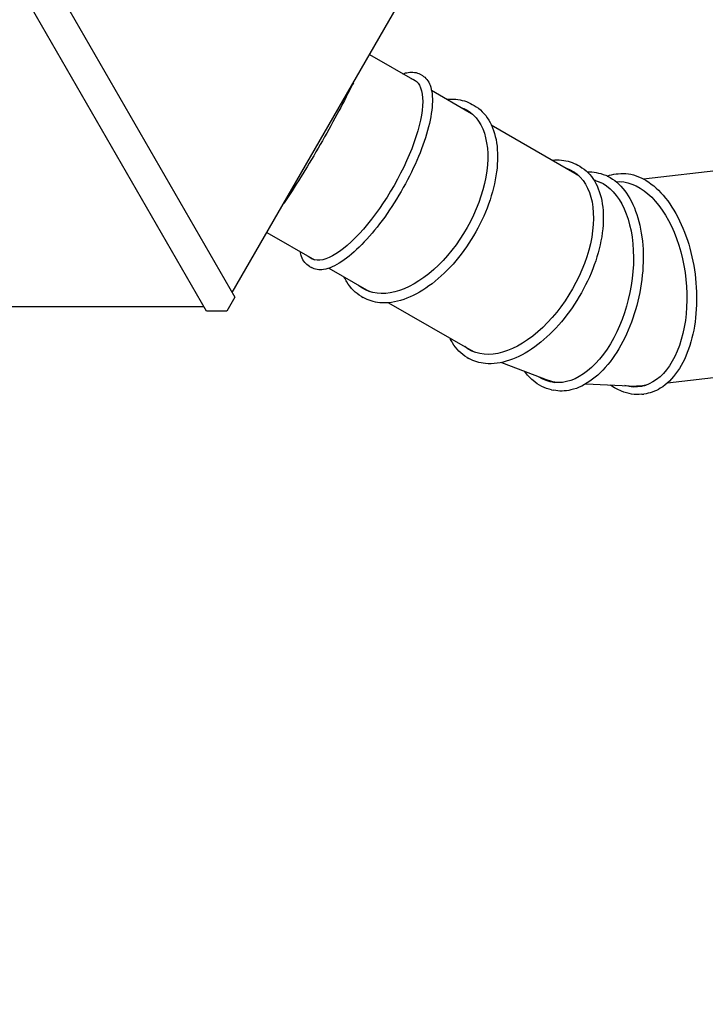
# Model space of a CAD drawing. Units: millimetres. Extents: x -2426 to 12948, y -5628 to 7833.
# Drawn here: x 2747 to 5395, y -1277 to 2525 of the extents above; entities that cross this region are included whole.
import ezdxf

# ---------------------------------------------------------------- set-up
doc = ezdxf.new("R2010")
doc.units = ezdxf.units.MM
doc.header["$LTSCALE"] = 1000
doc.linetypes.add('DASHED2', pattern=[0.375, 0.25, -0.125])
doc.layers.add('1 EQUIPMENT', color=7, linetype='Continuous', lineweight=18)
doc.layers.add('EN_SAFETYZONE', color=30, linetype='DASHED2', lineweight=18, true_color=0xff7f00)
doc.layers.add('HAGS-Plan', color=7, linetype='Continuous')

# ---------------------------------------------------------------- blocks, each defined once
blk = doc.blocks.new('Plan UP Enzia')
at = {"layer": 'HAGS-Plan'}
for p, q in [((2257.8, -337.2), (3413.5, 1664.6)), ((2788.1, 581.4), (2971.6, 475.4)), ((2983.7, 505.1), (2991.8, 500.4)), ((3027.2, 443.3), (3172.4, 359.5)), ((3184.7, 389), (3191.8, 384.9)), ((3172.4, 359.5), (3181.7, 354.1)), ((3258, 310), (3580.3, 124)), ((3592.9, 153.9), (3599.9, 149.8)), ((3571.2, 129.2), (3581.8, 125.2)), ((3663.7, 125.5), (3671.7, 123.9)), ((3740, 120.5), (3748.1, 121.4)), ((3845.9, 100.9), (4159, 137.5)), ((3653.5, 97.9), (3680.4, 87.6)), ((3661.6, 94.8), (3662.2, 94.8)), ((3738.9, 91.5), (3759.9, 90.5)), ((3758.2, 90.6), (3758.3, 90.6)), ((2391.6, -105.4), (2575.1, -211.4)), ((2555.5, -236.7), (2563.5, -241.3)), ((2630.7, -243.5), (2775.9, -327.3)), ((2775.9, -327.3), (2785.2, -332.6)), ((2756.5, -352.8), (2763.5, -356.8)), ((2861.5, -376.7), (3183.8, -562.8)), ((-163.2, -391.8), (2148.4, -391.8)), ((3164.6, -587.9), (3171.6, -591.9)), ((3297.2, -607.7), (3480.7, -677.6)), ((3938.1, -686.7), (4307.8, -643.5)), ((3490.6, -713.3), (3498.5, -714.9)), ((3622.7, -690.4), (3818.9, -699)), ((3840, -698.2), (3850.5, -697)), ((3839.5, -730.2), (3847.6, -729.3))]:
    blk.add_line(p, q, dxfattribs=at)
blk.add_lwpolyline([(1146.8, 1587), (2268.2, -355.3), (2236.8, -409.9), (2158.8, -409.9), (1037.3, 1532.3)], dxfattribs=at)
at = {"layer": 'HAGS-Plan', "extrusion": (0, 0, -1)}
for centre, major_axis, ratio, start_param, end_param in [((2761.5, 138.8), (199.3, 345.1), 0.34202, 0, 3.241823), ((2761.5, 138.8), (199.3, 345.1), 0.34202, -0.10023, 0), ((2963.6, 22.2), (199.3, 345.1), 0.573576, 0, 3.241823), ((2963.6, 22.2), (199.2, 345.1), 0.573576, -0.10023, 0), ((2974.1, 16.1), (198.3, 343.4), 0.573576, 0, 0.067691), ((3371.7, -212.9), (199.3, 345.1), 0.573576, -0.110655, 3.230184), ((3382.1, -219.4), (198.3, 343.4), 0.573576, 0, 0.087982), ((3382.1, -219.4), (198.3, 343.4), 0.573576, 0, 0.087982), ((3569.2, -292.3), (80.6, 390.3), 0.573526, 0.043527, 3.36702), ((3781.7, -305.8), (-46.3, 395.8), 0.573442, 0.077713, 3.374926), ((2974.1, 16.1), (-198.3, -343.4), 0.573576, -0.067691, 0), ((3382.1, -219.4), (-198.2, -343.4), 0.573576, -0.046887, 0), ((3382.1, -219.4), (-198.3, -343.4), 0.573576, -0.046887, 0), ((3581.1, -295.1), (-80.2, -388.3), 0.573542, -0.04687, 0.092307), ((3581.1, -295.1), (-80.2, -388.3), 0.573526, -0.046874, -0.007117), ((3793.8, -304.4), (46.1, -393.8), 0.573458, -0.067643, 0.092287), ((3793.8, -304.4), (46.1, -393.8), 0.573442, -0.067649, -0.006974)]:
    blk.add_ellipse(centre, major_axis=major_axis, ratio=ratio, start_param=start_param, end_param=end_param, dxfattribs=at)
at = {"layer": 'HAGS-Plan'}
for centre, major_axis, ratio, start_param, end_param in [((2984.7, 10), (199.2, 345.1), 0.573576, 0.053314, 0.10023), ((3392.8, -225.1), (199.2, 345.1), 0.573576, 0.053314, 0.110655), ((3593.1, -297.2), (80.6, 390.3), 0.573526, 0.053321, 0.056253), ((2984.7, 10), (-199.2, -345.1), 0.573576, -0.10023, -0.053314), ((3392.8, -225.1), (-199.3, -345.1), 0.573576, -0.088591, -0.053314), ((3593.1, -297.2), (-80.6, -390.3), 0.573526, -0.100364, -0.053321), ((3805.9, -303), (46.3, -395.8), 0.573442, -0.120857, -0.053333)]:
    blk.add_ellipse(centre, major_axis=major_axis, ratio=ratio, start_param=start_param, end_param=end_param, dxfattribs=at)
for points, knots in [([(2991.8, 500.4), (3005.3, 492.6), (3015.4, 479.4), (3029.2, 442.9), (3031.8, 418.1), (3028.6, 359.4), (3022.4, 325.2), (3002, 251.6), (2987.9, 212.4), (2953.2, 132.6), (2932.7, 92), (2887.3, 13.5), (2862.5, -24.4), (2810.9, -94.1), (2784.2, -125.7), (2731.2, -179.6), (2705.1, -201.8), (2655.5, -234.6), (2632, -245.1), (2593.3, -251.3), (2577, -249.1), (2563.5, -241.3)], [4.712389, 4.712389, 4.712389, 4.712389, 4.985341, 4.985341, 5.306447, 5.306447, 5.636359, 5.636359, 5.961168, 5.961168, 6.283959, 6.283959, 6.606245, 6.606245, 6.929039, 6.929039, 7.253839, 7.253839, 7.583634, 7.583634, 7.853982, 7.853982, 7.853982, 7.853982]), ([(2916.5, 507.2), (2923.4, 509.5), (2930, 511.2), (2954, 515), (2970.3, 512.8), (2983.7, 505.1)], [4.3419393, 4.3419393, 4.3419393, 4.3419393, 4.4420415, 4.4420415, 4.712389, 4.712389, 4.712389, 4.712389]), ([(2725.4, 472.7), (2720.7, 463.2), (2715.9, 453.2), (2694.1, 409.8), (2675, 373.3), (2633.8, 297.5), (2611.7, 258.3), (2566.7, 180.9), (2543.7, 142.7), (2499.4, 71.4), (2477.9, 38.2), (2457, 7.2), (2455.7, 5.3), (2454.4, 3.4)], [5.580482, 5.580482, 5.580482, 5.580482, 5.679675, 5.679675, 6.00121, 6.00121, 6.322005, 6.322005, 6.642664, 6.642664, 6.963558, 6.963558, 6.985267, 6.985267, 6.985267, 6.985267]), ([(3191.8, 384.9), (3214.5, 371.8), (3233.6, 352.6), (3263.1, 303.8), (3273.3, 273.9), (3283.7, 206.1), (3283.7, 168), (3273.2, 88), (3262.8, 46), (3232.6, -37.5), (3213, -79.1), (3166.4, -157.6), (3139.5, -194.6), (3081.1, -260.3), (3049.7, -289.1), (2985.2, -335.5), (2952.1, -353.1), (2887.7, -375), (2856.4, -379.4), (2804.3, -374.5), (2782.7, -367.9), (2763.5, -356.8)], [0.319788, 0.319788, 0.319788, 0.319788, 0.625528, 0.625528, 0.940745, 0.940745, 1.263994, 1.263994, 1.587844, 1.587844, 1.911005, 1.911005, 2.233906, 2.233906, 2.557139, 2.557139, 2.881059, 2.881059, 3.203862, 3.203862, 3.461381, 3.461381, 3.461381, 3.461381]), ([(3086.7, 408.9), (3098.4, 409.9), (3109.8, 409.9), (3144, 406.7), (3165.6, 400), (3184.7, 389)], [6.2222416, 6.2222416, 6.2222416, 6.2222416, 6.3454547, 6.3454547, 6.6029736, 6.6029736, 6.6029736, 6.6029736]), ([(3494.1, 173.7), (3506, 174.8), (3517.7, 174.8), (3552.1, 171.6), (3573.7, 164.9), (3592.9, 153.9)], [6.2195705, 6.2195705, 6.2195705, 6.2195705, 6.3454547, 6.3454547, 6.6029736, 6.6029736, 6.6029736, 6.6029736]), ([(3599.9, 149.8), (3622.6, 136.7), (3641.7, 117.5), (3671.3, 68.6), (3681.4, 38.8), (3691.8, -29), (3691.8, -67.1), (3681.3, -147.2), (3670.9, -189.1), (3640.7, -272.6), (3621.1, -314.2), (3574.5, -392.7), (3547.6, -429.7), (3489.2, -495.5), (3457.8, -524.2), (3393.3, -570.6), (3360.2, -588.2), (3295.8, -610.1), (3264.5, -614.5), (3212.4, -609.7), (3190.8, -603), (3171.6, -591.9)], [0.319788, 0.319788, 0.319788, 0.319788, 0.625528, 0.625528, 0.940745, 0.940745, 1.263994, 1.263994, 1.587844, 1.587844, 1.911005, 1.911005, 2.233906, 2.233906, 2.557139, 2.557139, 2.881059, 2.881059, 3.203862, 3.203862, 3.461381, 3.461381, 3.461381, 3.461381]), ([(3671.7, 123.9), (3697.3, 118.6), (3721.5, 106.3), (3764.9, 69.3), (3784, 44.1), (3815.2, -16.9), (3827.1, -53.1), (3842.4, -132.4), (3845.7, -175.5), (3843.3, -264.3), (3837.7, -309.9), (3818.2, -399.1), (3804.4, -442.6), (3769.6, -523.4), (3748.8, -560.6), (3702.2, -625), (3676.4, -652.1), (3622.2, -693.1), (3593.8, -707.2), (3542.8, -719), (3520.2, -719.4), (3498.5, -714.9)], [0.117834, 0.117834, 0.117834, 0.117834, 0.423571, 0.423571, 0.738787, 0.738787, 1.062038, 1.062038, 1.385888, 1.385888, 1.709049, 1.709049, 2.031949, 2.031949, 2.355184, 2.355184, 2.679103, 2.679103, 3.001908, 3.001908, 3.259427, 3.259427, 3.259427, 3.259427]), ([(3748.1, 121.4), (3774.1, 124.4), (3800.9, 120.4), (3853.8, 98.9), (3879.8, 81), (3928.6, 32.9), (3951.3, 2.3), (3990.7, -68.1), (4007.4, -108), (4033.1, -193), (4042.1, -238.1), (4051.7, -328.9), (4052.2, -374.6), (4044.7, -462.2), (4036.6, -504.1), (4012.6, -579.8), (3996.6, -613.7), (3958.1, -669.7), (3935.6, -692), (3890.9, -719.2), (3869.5, -726.7), (3847.6, -729.3)], [6.216191, 6.216191, 6.216191, 6.216191, 6.521922, 6.521922, 6.837138, 6.837138, 7.160391, 7.160391, 7.484241, 7.484241, 7.807403, 7.807403, 8.130303, 8.130303, 8.453537, 8.453537, 8.777458, 8.777458, 9.100265, 9.100265, 9.357784, 9.357784, 9.357784, 9.357784]), ([(2555.5, -236.7), (2541.9, -228.8), (2531.8, -215.6), (2523.2, -192.9), (2521.4, -186.5), (2520, -179.6)], [1.5707963, 1.5707963, 1.5707963, 1.5707963, 1.8437481, 1.8437481, 1.941246, 1.941246, 1.941246, 1.941246]), ([(2756.5, -352.8), (2733.8, -339.6), (2714.7, -320.4), (2696.6, -290.5), (2693.3, -284.3), (2690.2, -277.8)], [3.461381, 3.461381, 3.461381, 3.461381, 3.7671209, 3.7671209, 3.842113, 3.842113, 3.842113, 3.842113]), ([(3164.6, -587.9), (3141.9, -574.8), (3122.8, -555.5), (3104.8, -525.8), (3101.6, -519.9), (3098.7, -513.7)], [3.461381, 3.461381, 3.461381, 3.461381, 3.7671209, 3.7671209, 3.8394246, 3.8394246, 3.8394246, 3.8394246]), ([(3490.6, -713.3), (3464.9, -708), (3440.7, -695.8), (3407.4, -667.3), (3396.4, -655.3), (3386.3, -641.6)], [3.2594269, 3.2594269, 3.2594269, 3.2594269, 3.5651632, 3.5651632, 3.7356417, 3.7356417, 3.7356417, 3.7356417]), ([(3839.5, -730.2), (3813.5, -733.3), (3786.7, -729.3), (3746, -712.7), (3731.5, -704.6), (3717.4, -694.6)], [3.0745985, 3.0745985, 3.0745985, 3.0745985, 3.3803289, 3.3803289, 3.553426, 3.553426, 3.553426, 3.553426])]:
    blk.add_open_spline(points, degree=3, knots=knots, dxfattribs=at)
for points in [[(3628.3, 128.5), (3640.3, 128.9), (3652.2, 127.9), (3663.7, 125.5)], [(3705.9, 112.3), (3717, 116.4), (3728.4, 119.1), (3740, 120.5)]]:
    blk.add_open_spline(points, degree=3, dxfattribs=at)
blk = doc.blocks.new('ENZIA BLOCK')
at = {"layer": 'EN_SAFETYZONE'}
blk.add_lwpolyline([(3034.1, -3032.2, 0.160026), (4456.9, -1367, 0.23651), (8000.6, -331.5, 0.143536), (8869.8, -401.1), (10870.4, -1556.2, 0.414214), (12236.4, -1190.1), (12814.3, -189.1, 0.414214), (12448.3, 1176.9), (10412.1, 2352.6, 0.147587), (9875.5, 3069.6, 0.047146), (8835.4, 4067.2, 0.168007), (6492.2, 4882.2), (5527.6, 6553, 0.267949), (3310.5, 7833), (1310.5, 7833, 0.267949), (-906.5, 6553), (-1906.5, 4821, 0.267949), (-1906.5, 2261), (-1786.3, 2052.9, 0.482117), (-176, -3315.7), (-299.6, -4379, 0.414214), (578.2, -5487.8), (1726.4, -5621.3, 0.414214), (2835.2, -4743.5)], format="xyb", close=True, dxfattribs=at)
at = {"layer": '1 EQUIPMENT'}
blk.add_blockref('Plan UP Enzia', (1310.5, 1808.9), dxfattribs=at)

msp = doc.modelspace()

# ---------------------------------------------------------------- hatches: boundary and pattern name
h = msp.add_hatch()
h.set_pattern_fill('SWAMP', color=140, scale=20)
h.paths.add_polyline_path([(2915.9, -723.9), (2990.9, -723.9), (2990.9, 1276.1), (2915.9, 1276.1)])
h = msp.add_hatch()
h.set_pattern_fill('SWAMP', color=140, scale=20)
h.paths.add_polyline_path([(2915.9, -723.9), (2990.9, -723.9), (2990.9, 1276.1), (2915.9, 1276.1)])
h = msp.add_hatch()
h.set_pattern_fill('SWAMP', color=140, scale=20)
h.paths.add_polyline_path([(2915.9, -723.9), (2990.9, -723.9), (2990.9, 1276.1), (2915.9, 1276.1)])

# ---------------------------------------------------------------- block references
at = {"layer": '1 EQUIPMENT'}
msp.add_blockref('ENZIA BLOCK', (0, 0), dxfattribs=at)

doc.saveas('drawing.dxf')
